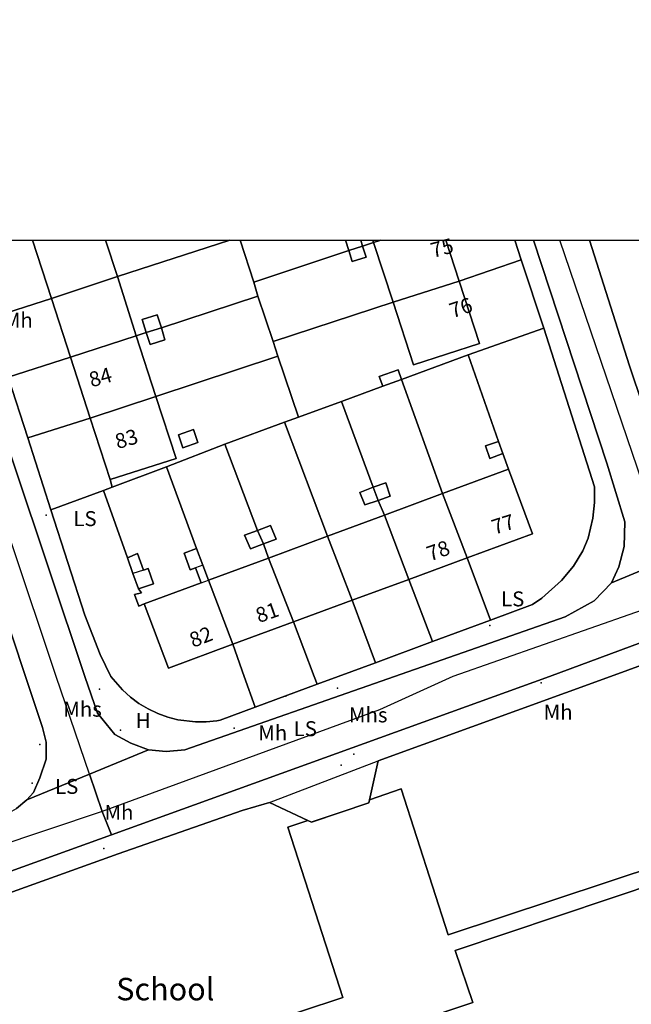
# Model space of a CAD drawing. Units: millimetres. Extents: x 708389209 to 737275418, y 711397183 to 740283392.
# Drawn here: x 722862653 to 722944674, y 725984037 to 726116037 of the extents above; entities that cross this region are included whole.
import ezdxf

# ---------------------------------------------------------------- set-up
doc = ezdxf.new("R2010")
doc.units = ezdxf.units.MM
doc.layers.add('19013-xrf_context$0$Anno', color=7, linetype='Continuous', true_color=0x5dd2c9)
for name, color, linetype in [('19013-xrf_context$0$ARTIFICIAL_POLY', 92, 'Continuous'), ('19013-xrf_context$0$BLP_POLY', 92, 'Continuous'), ('19013-xrf_context$0$BUILDING_POLY', 1, 'Continuous'), ('19013-xrf_context$0$DIVISION_LINE', 92, 'Continuous'), ('19013-xrf_context$0$SITE_POLY', 92, 'Continuous'), ('19013-xrf_context$0$STRUCTURE_PNT', 92, 'Continuous'), ('19013-xrf_context$0$VEGETATION_POLY', 92, 'Continuous'), ('19013-xrf_context$0$WAY_GDF1', 92, 'Continuous'), ('19013-xrf_context$0$WAY_PNT', 92, 'Continuous'), ('19013-xrf_context$0$WAY_POLY', 2, 'Continuous'), ('CL_SLOPE TOP', 233, 'Continuous')]:
    doc.layers.add(name, color=color, linetype=linetype)
doc.styles.add('19013-xrf_context$0$Arial', font='arial.ttf')

msp = doc.modelspace()

# ---------------------------------------------------------------- linework, layer by layer
at = {"layer": '19013-xrf_context$0$ARTIFICIAL_POLY', "color": 8}
for points in [[(722866899.062, 726078666.821, 0), (722858507.063, 726075978.821, 0), (722855531.063, 726085179.821, 0), (722859615.563, 726086499.821, 0), (722864374.562, 726086499.821, 0)], [(722875750.062, 726081592.821, 0), (722866899.062, 726078666.821, 0), (722864374.562, 726086499.821, 0), (722874170.562, 726086499.821, 0)], [(722890817.061, 726086499.821, 0), (722875750.062, 726081592.821, 0), (722874170.562, 726086499.821, 0)], [(722894056.06, 726080846.821, 0), (722894591.06, 726078986.821, 0), (722881649.061, 726074722.822, 0), (722881094.061, 726076481.821, 0), (722879074.061, 726075826.822, 0), (722879622.061, 726074110.822, 0), (722878285.061, 726073656.822, 0), (722875750.062, 726081592.821, 0), (722890817.061, 726086499.821, 0), (722892207.06, 726086499.821, 0)], [(722906786.059, 726085089.821, 0), (722894056.06, 726080846.821, 0), (722892207.06, 726086499.821, 0), (722906323.559, 726086499.821, 0)], [(722912726.059, 726078152.821, 0), (722896654.06, 726072885.822, 0), (722894591.06, 726078986.821, 0), (722894056.06, 726080846.821, 0), (722906786.059, 726085089.821, 0), (722907230.059, 726083626.821, 0), (722909117.059, 726084199.821, 0), (722908639.059, 726085667.821, 0), (722910120.059, 726086183.821, 0)], [(722908639.059, 726085667.821, 0), (722906786.059, 726085089.821, 0), (722906323.559, 726086499.821, 0), (722908385.559, 726086499.821, 0)], [(722910120.059, 726086183.821, 0), (722908639.059, 726085667.821, 0), (722908385.559, 726086499.821, 0), (722910017.559, 726086499.821, 0)], [(722910120.059, 726086183.821, 0), (722910017.559, 726086499.821, 0), (722911094.059, 726086499.821, 0)], [(722921576.058, 726080997.821, 0), (722912726.059, 726078152.821, 0), (722910120.059, 726086183.821, 0), (722911094.059, 726086499.821, 0), (722919790.059, 726086499.821, 0)], [(722929920.058, 726083834.821, 0), (722921576.058, 726080997.821, 0), (722919790.059, 726086499.821, 0), (722929070.058, 726086499.821, 0)], [(722906786.059, 726085089.821, 0), (722908639.059, 726085667.821, 0), (722909117.059, 726084199.821, 0), (722907230.059, 726083626.821, 0)], [(722932936.058, 726074673.822, 0), (722922793.058, 726071101.822, 0), (722913859.059, 726067801.822, 0), (722913394.059, 726069106.822, 0), (722910867.059, 726068218.822, 0), (722911335.059, 726066887.822, 0), (722905788.06, 726064867.822, 0), (722900027.06, 726062743.822, 0), (722897269.06, 726070925.822, 0), (722896654.06, 726072885.822, 0), (722912726.059, 726078152.821, 0), (722915450.059, 726069753.822, 0), (722924335.058, 726072635.822, 0), (722921576.058, 726080997.821, 0), (722929920.058, 726083834.821, 0)], [(722878285.061, 726073656.822, 0), (722869461.062, 726070812.822, 0), (722866899.062, 726078666.821, 0), (722875750.062, 726081592.821, 0)], [(722912726.059, 726078152.821, 0), (722921576.058, 726080997.821, 0), (722924335.058, 726072635.822, 0), (722915450.059, 726069753.822, 0)], [(722869461.062, 726070812.822, 0), (722861105.063, 726068117.822, 0), (722858507.063, 726075978.821, 0), (722866899.062, 726078666.821, 0)], [(722896654.06, 726072885.822, 0), (722897269.06, 726070925.822, 0), (722880929.061, 726065504.822, 0), (722878285.061, 726073656.822, 0), (722879622.061, 726074110.822, 0), (722880128.061, 726072507.822, 0), (722882131.061, 726073138.822, 0), (722881649.061, 726074722.822, 0), (722894591.06, 726078986.821, 0)], [(722881649.061, 726074722.822, 0), (722879622.061, 726074110.822, 0), (722879074.061, 726075826.822, 0), (722881094.061, 726076481.821, 0)], [(722879622.061, 726074110.822, 0), (722881649.061, 726074722.822, 0), (722882131.061, 726073138.822, 0), (722880128.061, 726072507.822, 0)], [(722925808.058, 726035554.824, 0), (722922643.058, 726043886.824, 0), (722931433.058, 726047126.823, 0), (722928191.058, 726055777.823, 0), (722927457.058, 726057858.823, 0), (722926881.058, 726059479.823, 0), (722922793.058, 726071101.822, 0), (722932936.058, 726074673.822, 0), (722939718.057, 726053410.823, 0), (722939758.057, 726051310.823, 0), (722939533.057, 726049224.823, 0), (722938870.057, 726046548.824, 0), (722938176.057, 726044829.824, 0), (722936926.057, 726042770.824, 0), (722935309.057, 726040858.824, 0), (722932684.058, 726038477.824, 0), (722931444.058, 726037641.824, 0)], [(722880929.061, 726065504.822, 0), (722872089.062, 726062627.822, 0), (722869461.062, 726070812.822, 0), (722878285.061, 726073656.822, 0)], [(722872089.062, 726062627.822, 0), (722863723.062, 726059976.823, 0), (722861105.063, 726068117.822, 0), (722869461.062, 726070812.822, 0)], [(722900027.06, 726062743.822, 0), (722898186.06, 726062068.822, 0), (722890164.061, 726059150.823, 0), (722882361.061, 726056112.823, 0), (722875045.062, 726053372.823, 0), (722874793.062, 726054377.823, 0), (722883615.061, 726057216.823, 0), (722880929.061, 726065504.822, 0), (722897269.06, 726070925.822, 0)], [(722926881.058, 726059479.823, 0), (722925113.058, 726058885.823, 0), (722925707.058, 726057211.823, 0), (722927457.058, 726057858.823, 0), (722928191.058, 726055777.823, 0), (722919368.059, 726052501.823, 0), (722913859.059, 726067801.822, 0), (722922793.058, 726071101.822, 0)], [(722913859.059, 726067801.822, 0), (722911335.059, 726066887.822, 0), (722910867.059, 726068218.822, 0), (722913394.059, 726069106.822, 0)], [(722919368.059, 726052501.823, 0), (722911585.059, 726049607.823, 0), (722910724.059, 726051578.823, 0), (722912319.059, 726052150.823, 0), (722911737.059, 726053940.823, 0), (722910076.059, 726053384.823, 0), (722905788.06, 726064867.822, 0), (722911335.059, 726066887.822, 0), (722913859.059, 726067801.822, 0)], [(722874793.062, 726054377.823, 0), (722872089.062, 726062627.822, 0), (722880929.061, 726065504.822, 0), (722883615.061, 726057216.823, 0)], [(722910076.059, 726053384.823, 0), (722908276.059, 726052649.823, 0), (722908941.059, 726050981.823, 0), (722910724.059, 726051578.823, 0), (722911585.059, 726049607.823, 0), (722903950.06, 726046788.824, 0), (722898186.06, 726062068.822, 0), (722900027.06, 726062743.822, 0), (722905788.06, 726064867.822, 0)], [(722874793.062, 726054377.823, 0), (722875045.062, 726053372.823, 0), (722873879.062, 726052935.823, 0), (722866818.062, 726050314.823, 0), (722863723.062, 726059976.823, 0), (722872089.062, 726062627.822, 0)], [(722903950.06, 726046788.824, 0), (722896037.06, 726043837.824, 0), (722895340.06, 726045769.824, 0), (722897047.06, 726046385.824, 0), (722896289.06, 726048232.823, 0), (722894553.06, 726047566.823, 0), (722890164.061, 726059150.823, 0), (722898186.06, 726062068.822, 0)], [(722886553.061, 726059351.823, 0), (722884544.061, 726058654.823, 0), (722883944.061, 726060383.823, 0), (722885954.061, 726061080.823, 0)], [(722886553.061, 726059351.823, 0), (722885954.061, 726061080.823, 0), (722883944.061, 726060383.823, 0), (722884544.061, 726058654.823, 0)], [(722927457.058, 726057858.823, 0), (722925707.058, 726057211.823, 0), (722925113.058, 726058885.823, 0), (722926881.058, 726059479.823, 0)], [(722894553.06, 726047566.823, 0), (722892812.06, 726046936.824, 0), (722893617.06, 726045113.824, 0), (722895340.06, 726045769.824, 0), (722896037.06, 726043837.824, 0), (722887993.061, 726040892.824, 0), (722887227.061, 726042929.824, 0), (722886374.061, 726045157.824, 0), (722882361.061, 726056112.823, 0), (722890164.061, 726059150.823, 0)], [(722886374.061, 726045157.824, 0), (722884706.061, 726044511.824, 0), (722885535.061, 726042276.824, 0), (722886231.061, 726042534.824, 0), (722886978.061, 726040530.824, 0), (722879363.061, 726037718.824, 0), (722878617.061, 726037414.824, 0), (722878041.061, 726038993.824, 0), (722878982.061, 726039211.824, 0), (722878579.061, 726039723.824, 0), (722880580.061, 726040418.824, 0), (722879868.061, 726042472.824, 0), (722879235.061, 726042253.824, 0), (722878452.061, 726044455.824, 0), (722877114.061, 726043873.824, 0), (722873879.062, 726052935.823, 0), (722875045.062, 726053372.823, 0), (722882361.061, 726056112.823, 0)], [(722922643.058, 726043886.824, 0), (722919368.059, 726052501.823, 0), (722928191.058, 726055777.823, 0), (722931433.058, 726047126.823, 0)], [(722877114.061, 726043873.824, 0), (722877829.061, 726041813.824, 0), (722878579.061, 726039723.824, 0), (722878982.061, 726039211.824, 0), (722878041.061, 726038993.824, 0), (722878617.061, 726037414.824, 0), (722879363.061, 726037718.824, 0), (722882594.061, 726029105.825, 0), (722891246.061, 726032318.825, 0), (722892776.06, 726027990.825, 0), (722894234.06, 726023862.825, 0), (722889556.061, 726022131.825, 0), (722889087.061, 726022052.825, 0), (722887667.061, 726021906.825, 0), (722886240.061, 726021898.825, 0), (722883881.061, 726022190.825, 0), (722882499.061, 726022545.825, 0), (722881157.061, 726023031.825, 0), (722879870.061, 726023645.825, 0), (722878645.061, 726024379.825, 0), (722877498.061, 726025229.825, 0), (722876439.062, 726026184.825, 0), (722874892.062, 726027990.825, 0), (722873424.062, 726030910.825, 0), (722871378.062, 726036212.824, 0), (722866818.062, 726050314.823, 0), (722873879.062, 726052935.823, 0)], [(722910724.059, 726051578.823, 0), (722908941.059, 726050981.823, 0), (722908276.059, 726052649.823, 0), (722910076.059, 726053384.823, 0)], [(722910724.059, 726051578.823, 0), (722910076.059, 726053384.823, 0), (722911737.059, 726053940.823, 0), (722912319.059, 726052150.823, 0)], [(722922643.058, 726043886.824, 0), (722914855.059, 726041002.824, 0), (722911585.059, 726049607.823, 0), (722919368.059, 726052501.823, 0)], [(722914855.059, 726041002.824, 0), (722907235.059, 726038196.824, 0), (722903950.06, 726046788.824, 0), (722911585.059, 726049607.823, 0)], [(722895340.06, 726045769.824, 0), (722893617.06, 726045113.824, 0), (722892812.06, 726046936.824, 0), (722894553.06, 726047566.823, 0)], [(722895340.06, 726045769.824, 0), (722894553.06, 726047566.823, 0), (722896289.06, 726048232.823, 0), (722897047.06, 726046385.824, 0)], [(722907235.059, 726038196.824, 0), (722899384.06, 726035299.824, 0), (722896037.06, 726043837.824, 0), (722903950.06, 726046788.824, 0)], [(722887993.061, 726040892.824, 0), (722891246.061, 726032318.825, 0), (722882594.061, 726029105.825, 0), (722879363.061, 726037718.824, 0), (722886978.061, 726040530.824, 0), (722886231.061, 726042534.824, 0), (722885535.061, 726042276.824, 0), (722884706.061, 726044511.824, 0), (722886374.061, 726045157.824, 0), (722887227.061, 726042929.824, 0)], [(722878579.061, 726039723.824, 0), (722877829.061, 726041813.824, 0), (722877114.061, 726043873.824, 0), (722878452.061, 726044455.824, 0), (722879235.061, 726042253.824, 0), (722879868.061, 726042472.824, 0), (722880580.061, 726040418.824, 0)], [(722899384.06, 726035299.824, 0), (722891246.061, 726032318.825, 0), (722887993.061, 726040892.824, 0), (722896037.06, 726043837.824, 0)], [(722925808.058, 726035554.824, 0), (722918015.059, 726032668.824, 0), (722914855.059, 726041002.824, 0), (722922643.058, 726043886.824, 0)], [(722918015.059, 726032668.824, 0), (722910352.059, 726029831.825, 0), (722907235.059, 726038196.824, 0), (722914855.059, 726041002.824, 0)], [(722910352.059, 726029831.825, 0), (722905378.06, 726027989.825, 0), (722902557.06, 726026945.825, 0), (722902160.06, 726027990.825, 0), (722899384.06, 726035299.824, 0), (722907235.059, 726038196.824, 0)], [(722902557.06, 726026945.825, 0), (722894234.06, 726023862.825, 0), (722892776.06, 726027990.825, 0), (722891246.061, 726032318.825, 0), (722899384.06, 726035299.824, 0), (722902160.06, 726027990.825, 0)]]:
    msp.add_polyline3d(points, close=True, dxfattribs=at)
for points in [[(722861105.063, 726068117.822, 0), (722863723.062, 726059976.823, 0), (722866818.062, 726050314.823, 0), (722871378.062, 726036212.824, 0), (722873424.062, 726030910.825, 0), (722874892.062, 726027990.825, 0), (722876439.062, 726026184.825, 0), (722877498.061, 726025229.825, 0), (722878645.061, 726024379.825, 0), (722879870.061, 726023645.825, 0), (722881157.061, 726023031.825, 0), (722882499.061, 726022545.825, 0), (722883881.061, 726022190.825, 0), (722886240.061, 726021898.825, 0), (722887667.061, 726021906.825, 0), (722889087.061, 726022052.825, 0), (722889556.061, 726022131.825, 0), (722894234.06, 726023862.825, 0), (722902557.06, 726026945.825, 0), (722905378.06, 726027989.825, 0), (722910352.059, 726029831.825, 0), (722918015.059, 726032668.824, 0), (722925808.058, 726035554.824, 0), (722931444.058, 726037641.824, 0), (722932684.058, 726038477.824, 0), (722935309.057, 726040858.824, 0), (722936926.057, 726042770.824, 0), (722938176.057, 726044829.824, 0), (722938870.057, 726046548.824, 0), (722939533.057, 726049224.823, 0), (722939758.057, 726051310.823, 0), (722939718.057, 726053410.823, 0), (722932936.058, 726074673.822, 0), (722929920.058, 726083834.821, 0), (722929070.058, 726086499.821, 0), (722931556.058, 726086499.821, 0), (722941385.057, 726056564.823, 0), (722943803.057, 726048703.823, 0), (722943735.057, 726045405.824, 0), (722943008.057, 726042669.824, 0), (722942023.057, 726040533.824, 0), (722939679.057, 726038120.824, 0), (722935797.057, 726035992.824, 0), (722912917.059, 726027989.825, 0), (722884808.061, 726018158.825, 0), (722882309.061, 726017936.825, 0), (722879909.061, 726018155.825, 0), (722877550.061, 726019035.825, 0), (722875409.062, 726020214.825, 0), (722873068.062, 726023056.825, 0), (722871391.062, 726027990.825, 0), (722857055.063, 726070746.822, 0)], [(722852626.063, 726060542.823, 0), (722863419.062, 726027990.825, 0), (722865733.062, 726021129.825, 0), (722866213.062, 726019188.825, 0), (722866195.062, 726016905.826, 0), (722865338.062, 726014382.826, 0), (722864520.062, 726012440.826, 0), (722863601.062, 726011437.826, 0), (722862242.063, 726010296.826, 0)], [(722946513.057, 726029669.825, 0), (722941894.057, 726027989.825, 0), (722910727.059, 726016655.826, 0), (722909582.059, 726011454.826, 0), (722909496.059, 726011064.826, 0), (722901778.06, 726008476.826, 0), (722901307.06, 726008696.826, 0), (722896134.06, 726011107.826, 0), (722892483.06, 726010035.826, 0), (722875851.062, 726004189.826, 0), (722849849.063, 725994861.827, 0), (722847142.064, 725988716.828, 0), (722846351.064, 725988454.828, 0), (722842714.064, 725987258.828, 0), (722842314.064, 725987455.828, 0), (722836032.064, 725990544.827, 0), (722834654.064, 725990004.827, 0), (722773666.069, 725969989.829, 0), (722772757.069, 725972752.829, 0), (722841990.064, 725994862.827, 0), (722874977.062, 726006776.826, 0), (722933710.058, 726027989.825, 0), (722952752.056, 726035044.824, 0)], [(722894653.06, 725981184.828, 0), (722905967.06, 725984934.828, 0), (722898631.06, 726007795.826, 0), (722901307.06, 726008696.826, 0), (722901778.06, 726008476.826, 0), (722909496.059, 726011064.826, 0), (722909582.059, 726011454.826, 0), (722913822.059, 726012909.826, 0), (722920135.059, 725993351.827, 0), (722955854.056, 726005184.826, 0)], [(722948746.057, 726000527.827, 0), (722921065.058, 725991242.827, 0), (722923404.058, 725984273.828, 0), (722907554.059, 725978957.828, 0)], [(722907554.059, 725978957.828, 0), (722923404.058, 725984273.828, 0), (722921065.058, 725991242.827, 0), (722948746.057, 726000527.827, 0)]]:
    msp.add_polyline3d(points, dxfattribs=at)
at = {"layer": '19013-xrf_context$0$BLP_POLY', "color": 8}
for points in [[(722858507.063, 726075979.321, 0), (722855531.063, 726085180.321, 0), (722859615.563, 726086500.321, 0), (722890817.061, 726086500.321, 0), (722875750.062, 726081593.321, 0), (722866899.062, 726078667.321, 0)], [(722894056.06, 726080847.321, 0), (722894591.06, 726078987.321, 0), (722881649.061, 726074723.322, 0), (722879622.061, 726074111.322, 0), (722878285.061, 726073657.322, 0), (722869461.062, 726070813.322, 0), (722861105.063, 726068118.322, 0), (722858507.063, 726075979.321, 0), (722866899.062, 726078667.321, 0), (722875750.062, 726081593.321, 0), (722890817.061, 726086500.321, 0), (722892207.06, 726086500.321, 0)], [(722894056.06, 726080847.321, 0), (722892207.06, 726086500.321, 0), (722911094.059, 726086500.321, 0), (722910120.059, 726086184.321, 0), (722908639.059, 726085668.321, 0), (722906786.059, 726085090.321, 0)], [(722929920.058, 726083835.321, 0), (722921576.058, 726080998.321, 0), (722912726.059, 726078153.321, 0), (722896654.06, 726072886.322, 0), (722894591.06, 726078987.321, 0), (722894056.06, 726080847.321, 0), (722906786.059, 726085090.321, 0), (722908639.059, 726085668.321, 0), (722910120.059, 726086184.321, 0), (722911094.059, 726086500.321, 0), (722929070.058, 726086500.321, 0)], [(722932936.058, 726074674.322, 0), (722922793.058, 726071102.322, 0), (722913859.059, 726067802.322, 0), (722911335.059, 726066888.322, 0), (722905788.06, 726064868.322, 0), (722900027.06, 726062744.322, 0), (722897269.06, 726070926.322, 0), (722896654.06, 726072886.322, 0), (722912726.059, 726078153.321, 0), (722921576.058, 726080998.321, 0), (722929920.058, 726083835.321, 0)], [(722896654.06, 726072886.322, 0), (722897269.06, 726070926.322, 0), (722880929.061, 726065505.322, 0), (722872089.062, 726062628.322, 0), (722863723.062, 726059977.323, 0), (722861105.063, 726068118.322, 0), (722869461.062, 726070813.322, 0), (722878285.061, 726073657.322, 0), (722879622.061, 726074111.322, 0), (722881649.061, 726074723.322, 0), (722894591.06, 726078987.321, 0)], [(722925808.058, 726035555.324, 0), (722922643.058, 726043887.324, 0), (722919368.059, 726052502.323, 0), (722913859.059, 726067802.322, 0), (722922793.058, 726071102.322, 0), (722932936.058, 726074674.322, 0), (722939718.057, 726053411.323, 0), (722939758.057, 726051311.323, 0), (722939533.057, 726049225.323, 0), (722938870.057, 726046549.324, 0), (722938176.057, 726044830.324, 0), (722936926.057, 726042771.324, 0), (722935309.057, 726040859.324, 0), (722932684.058, 726038478.324, 0), (722931444.058, 726037642.324, 0)], [(722900027.06, 726062744.322, 0), (722898186.06, 726062069.322, 0), (722890164.061, 726059151.323, 0), (722882361.061, 726056113.323, 0), (722875045.062, 726053373.323, 0), (722873879.062, 726052936.323, 0), (722866818.062, 726050315.323, 0), (722863723.062, 726059977.323, 0), (722872089.062, 726062628.322, 0), (722880929.061, 726065505.322, 0), (722897269.06, 726070926.322, 0)], [(722925808.058, 726035555.324, 0), (722918015.059, 726032669.324, 0), (722914855.059, 726041003.324, 0), (722911585.059, 726049608.323, 0), (722910724.059, 726051579.323, 0), (722910076.059, 726053385.323, 0), (722905788.06, 726064868.322, 0), (722911335.059, 726066888.322, 0), (722913859.059, 726067802.322, 0), (722919368.059, 726052502.323, 0), (722922643.058, 726043887.324, 0)], [(722918015.059, 726032669.324, 0), (722910352.059, 726029832.325, 0), (722907235.059, 726038197.324, 0), (722903950.06, 726046789.324, 0), (722898186.06, 726062069.322, 0), (722900027.06, 726062744.322, 0), (722905788.06, 726064868.322, 0), (722910076.059, 726053385.323, 0), (722910724.059, 726051579.323, 0), (722911585.059, 726049608.323, 0), (722914855.059, 726041003.324, 0)], [(722910352.059, 726029832.325, 0), (722905378.06, 726027990.325, 0), (722902557.06, 726026946.325, 0), (722902160.06, 726027991.325, 0), (722899384.06, 726035300.324, 0), (722896037.06, 726043838.324, 0), (722895340.06, 726045770.324, 0), (722894553.06, 726047567.323, 0), (722890164.061, 726059151.323, 0), (722898186.06, 726062069.322, 0), (722903950.06, 726046789.324, 0), (722907235.059, 726038197.324, 0)], [(722902557.06, 726026946.325, 0), (722894234.06, 726023863.325, 0), (722892776.06, 726027991.325, 0), (722891246.061, 726032319.325, 0), (722887993.061, 726040893.324, 0), (722887227.061, 726042930.324, 0), (722886374.061, 726045158.324, 0), (722882361.061, 726056113.323, 0), (722890164.061, 726059151.323, 0), (722894553.06, 726047567.323, 0), (722895340.06, 726045770.324, 0), (722896037.06, 726043838.324, 0), (722899384.06, 726035300.324, 0), (722902160.06, 726027991.325, 0)], [(722894234.06, 726023863.325, 0), (722889556.061, 726022132.325, 0), (722889087.061, 726022053.325, 0), (722887667.061, 726021907.325, 0), (722886240.061, 726021899.325, 0), (722883881.061, 726022191.325, 0), (722882499.061, 726022546.325, 0), (722881157.061, 726023032.325, 0), (722879870.061, 726023646.325, 0), (722878645.061, 726024380.325, 0), (722877498.061, 726025230.325, 0), (722876439.062, 726026185.325, 0), (722874892.062, 726027991.325, 0), (722873424.062, 726030911.325, 0), (722871378.062, 726036213.324, 0), (722866818.062, 726050315.323, 0), (722873879.062, 726052936.323, 0), (722875045.062, 726053373.323, 0), (722882361.061, 726056113.323, 0), (722886374.061, 726045158.324, 0), (722887227.061, 726042930.324, 0), (722887993.061, 726040893.324, 0), (722891246.061, 726032319.325, 0), (722892776.06, 726027991.325, 0)]]:
    msp.add_polyline3d(points, close=True, dxfattribs=at)
msp.add_polyline3d([(722838817.064, 725975738.328, 0), (722835478.064, 725987151.328, 0), (722834654.064, 725990005.327, 0), (722836032.064, 725990545.327, 0), (722842314.064, 725987456.328, 0), (722842714.064, 725987259.328, 0), (722846351.064, 725988455.328, 0), (722847142.064, 725988717.328, 0), (722849849.063, 725994862.327, 0), (722875851.062, 726004190.326, 0), (722892483.06, 726010036.326, 0), (722896134.06, 726011108.326, 0), (722901307.06, 726008697.326, 0), (722901778.06, 726008477.326, 0), (722909496.059, 726011065.326, 0), (722909582.059, 726011455.326, 0), (722910727.059, 726016656.326, 0), (722941894.057, 726027990.325, 0), (722946513.057, 726029670.325, 0)], dxfattribs=at)
at = {"layer": '19013-xrf_context$0$BUILDING_POLY', "color": 8}
for points in [[(722875750.062, 726081593.321, 0), (722866899.062, 726078667.321, 0), (722864374.562, 726086500.321, 0), (722874170.562, 726086500.321, 0)], [(722908639.059, 726085668.321, 0), (722906786.059, 726085090.321, 0), (722906323.559, 726086500.321, 0), (722908385.559, 726086500.321, 0)], [(722910120.059, 726086184.321, 0), (722910017.559, 726086500.321, 0), (722911094.059, 726086500.321, 0)], [(722921576.058, 726080998.321, 0), (722912726.059, 726078153.321, 0), (722910120.059, 726086184.321, 0), (722911094.059, 726086500.321, 0), (722919790.059, 726086500.321, 0)], [(722906786.059, 726085090.321, 0), (722908639.059, 726085668.321, 0), (722909117.059, 726084200.321, 0), (722907230.059, 726083627.321, 0)], [(722878285.061, 726073657.322, 0), (722869461.062, 726070813.322, 0), (722866899.062, 726078667.321, 0), (722875750.062, 726081593.321, 0)], [(722912726.059, 726078153.321, 0), (722921576.058, 726080998.321, 0), (722924335.058, 726072636.322, 0), (722915450.059, 726069754.322, 0)], [(722881649.061, 726074723.322, 0), (722879622.061, 726074111.322, 0), (722879074.061, 726075827.322, 0), (722881094.061, 726076482.321, 0)], [(722879622.061, 726074111.322, 0), (722881649.061, 726074723.322, 0), (722882131.061, 726073139.322, 0), (722880128.061, 726072508.322, 0)], [(722880929.061, 726065505.322, 0), (722872089.062, 726062628.322, 0), (722869461.062, 726070813.322, 0), (722878285.061, 726073657.322, 0)], [(722913859.059, 726067802.322, 0), (722911335.059, 726066888.322, 0), (722910867.059, 726068219.322, 0), (722913394.059, 726069107.322, 0)], [(722872089.062, 726062628.322, 0), (722880929.061, 726065505.322, 0), (722883615.061, 726057217.323, 0), (722874793.062, 726054378.323, 0)], [(722886553.061, 726059352.323, 0), (722884544.061, 726058655.323, 0), (722883944.061, 726060384.323, 0), (722885954.061, 726061081.323, 0)], [(722927457.058, 726057859.323, 0), (722925707.058, 726057212.323, 0), (722925113.058, 726058886.323, 0), (722926881.058, 726059480.323, 0)], [(722922643.058, 726043887.324, 0), (722919368.059, 726052502.323, 0), (722928191.058, 726055778.323, 0), (722931433.058, 726047127.323, 0)], [(722910724.059, 726051579.323, 0), (722908941.059, 726050982.323, 0), (722908276.059, 726052650.323, 0), (722910076.059, 726053385.323, 0)], [(722910724.059, 726051579.323, 0), (722910076.059, 726053385.323, 0), (722911737.059, 726053941.323, 0), (722912319.059, 726052151.323, 0)], [(722922643.058, 726043887.324, 0), (722914855.059, 726041003.324, 0), (722911585.059, 726049608.323, 0), (722919368.059, 726052502.323, 0)], [(722914855.059, 726041003.324, 0), (722907235.059, 726038197.324, 0), (722903950.06, 726046789.324, 0), (722911585.059, 726049608.323, 0)], [(722895340.06, 726045770.324, 0), (722893617.06, 726045114.324, 0), (722892812.06, 726046937.323, 0), (722894553.06, 726047567.323, 0)], [(722895340.06, 726045770.324, 0), (722894553.06, 726047567.323, 0), (722896289.06, 726048233.323, 0), (722897047.06, 726046386.324, 0)], [(722907235.059, 726038197.324, 0), (722899384.06, 726035300.324, 0), (722896037.06, 726043838.324, 0), (722903950.06, 726046789.324, 0)], [(722887993.061, 726040893.324, 0), (722891246.061, 726032319.325, 0), (722882594.061, 726029106.325, 0), (722879363.061, 726037719.324, 0), (722886978.061, 726040531.324, 0), (722886231.061, 726042535.324, 0), (722885535.061, 726042277.324, 0), (722884706.061, 726044512.324, 0), (722886374.061, 726045158.324, 0), (722887227.061, 726042930.324, 0)], [(722878452.061, 726044456.324, 0), (722879235.061, 726042254.324, 0), (722879868.061, 726042473.324, 0), (722880580.061, 726040419.324, 0), (722878579.061, 726039724.324, 0), (722877829.061, 726041814.324, 0), (722877114.061, 726043874.324, 0)], [(722899384.06, 726035300.324, 0), (722891246.061, 726032319.325, 0), (722887993.061, 726040893.324, 0), (722896037.06, 726043838.324, 0)]]:
    msp.add_polyline3d(points, close=True, dxfattribs=at)
msp.add_polyline3d([(722907554.059, 725978958.328, 0), (722923404.058, 725984274.328, 0), (722921065.058, 725991243.327, 0), (722948746.057, 726000528.327, 0)], dxfattribs=at)
at = {"layer": '19013-xrf_context$0$DIVISION_LINE', "color": 8}
for p, q in [((722890817.196, 726086499.991), (722875749.998, 726081592.992)), ((722892206.795, 726086499.991), (722894055.995, 726080846.992)), ((722908638.993, 726085667.991), (722910119.992, 726086183.991)), ((722910119.992, 726086183.991), (722911093.792, 726086499.991)), ((722929919.989, 726083834.991), (722929070.089, 726086499.991)), ((722894055.995, 726080846.992), (722906785.993, 726085089.991)), ((722908638.993, 726085667.991), (722906785.993, 726085089.991)), ((722929919.989, 726083834.991), (722921575.991, 726080997.992)), ((722932935.989, 726074673.993), (722929919.989, 726083834.991)), ((722875749.998, 726081592.992), (722866899, 726078666.992)), ((722894055.995, 726080846.992), (722894590.995, 726078986.992)), ((722921575.991, 726080997.992), (722912725.992, 726078152.992)), ((722866899, 726078666.992), (722858507.001, 726075978.993)), ((722881648.997, 726074722.993), (722894590.995, 726078986.992)), ((722894590.995, 726078986.992), (722896653.995, 726072885.993)), ((722912725.992, 726078152.992), (722896653.995, 726072885.993)), ((722878284.998, 726073656.993), (722879621.997, 726074110.993)), ((722879621.997, 726074110.993), (722881648.997, 726074722.993)), ((722922792.99, 726071101.993), (722932935.989, 726074673.993)), ((722869460.999, 726070812.993), (722878284.998, 726073656.993)), ((722896653.995, 726072885.993), (722897268.995, 726070925.993)), ((722861105.001, 726068117.994), (722869460.999, 726070812.993)), ((722897268.995, 726070925.993), (722880928.997, 726065504.994)), ((722897268.995, 726070925.993), (722900026.994, 726062743.995)), ((722913858.992, 726067801.994), (722922792.99, 726071101.993)), ((722922792.99, 726071101.993), (722926880.99, 726059479.995)), ((722861105.001, 726068117.994), (722863723, 726059976.995)), ((722919367.991, 726052501.996), (722913858.992, 726067801.994)), ((722905787.993, 726064867.994), (722911334.992, 726066887.994)), ((722880928.997, 726065504.994), (722872088.999, 726062627.995)), ((722900026.994, 726062743.995), (722905787.993, 726064867.994)), ((722905787.993, 726064867.994), (722910075.992, 726053384.996)), ((722872088.999, 726062627.995), (722863723, 726059976.995)), ((722890163.996, 726059150.995), (722898185.994, 726062068.995)), ((722898185.994, 726062068.995), (722900026.994, 726062743.995)), ((722898185.994, 726062068.995), (722903949.993, 726046788.997)), ((722863723, 726059976.995), (722866818, 726050314.997)), ((722882360.997, 726056112.996), (722890163.996, 726059150.995)), ((722890163.996, 726059150.995), (722894552.995, 726047566.997)), ((722927456.99, 726057858.996), (722928190.989, 726055777.996)), ((722875044.998, 726053372.996), (722882360.997, 726056112.996)), ((722882360.997, 726056112.996), (722886373.996, 726045157.998)), ((722874792.998, 726054377.996), (722875044.998, 726053372.996)), ((722866818, 726050314.997), (722873878.998, 726052935.996)), ((722873878.998, 726052935.996), (722875044.998, 726053372.996)), ((722873878.998, 726052935.996), (722877113.998, 726043873.998)), ((722910075.992, 726053384.996), (722910723.992, 726051578.997)), ((722910723.992, 726051578.997), (722911584.992, 726049607.997)), ((722919367.991, 726052501.996), (722922642.99, 726043886.998)), ((722911584.992, 726049607.997), (722914854.992, 726041002.998)), ((722894552.995, 726047566.997), (722895339.995, 726045769.998)), ((722903949.993, 726046788.997), (722907234.993, 726038196.999)), ((722895339.995, 726045769.998), (722896036.995, 726043837.998)), ((722896036.995, 726043837.998), (722899383.994, 726035299.999)), ((722922642.99, 726043886.998), (722925807.99, 726035554.999)), ((722879234.998, 726042253.998), (722877828.998, 726041813.998)), ((722887226.996, 726042929.998), (722886230.996, 726042534.998)), ((722886977.996, 726040530.998), (722887992.996, 726040892.998)), ((722887992.996, 726040892.998), (722891245.996, 726032319)), ((722914854.992, 726041002.998), (722918014.991, 726032669)), ((722907234.993, 726038196.999), (722910351.992, 726029832)), ((722918014.991, 726032669), (722925807.99, 726035554.999)), ((722910351.992, 726029832), (722918014.991, 726032669)), ((722902556.994, 726026946.001), (722894233.995, 726023863.001))]:
    msp.add_line(p, q, dxfattribs=at)
for points in [[(722925807.99, 726035554.999), (722931443.989, 726037641.999), (722932683.989, 726038477.999), (722935308.988, 726040858.998), (722936925.988, 726042770.998), (722938175.988, 726044829.998), (722938869.988, 726046548.997), (722939532.988, 726049224.997), (722939757.988, 726051310.997), (722939717.988, 726053410.996), (722932935.989, 726074673.993)], [(722866818, 726050314.997), (722871377.999, 726036212.999), (722873423.999, 726030911), (722874891.998, 726027991), (722876438.998, 726026185.001), (722877497.998, 726025230.001), (722878644.998, 726024380.001), (722879869.997, 726023646.001), (722881156.997, 726023032.001), (722882498.997, 726022546.001), (722883880.997, 726022191.001), (722886239.996, 726021899.001), (722887666.996, 726021907.001), (722889086.996, 726022053.001), (722889555.996, 726022132.001), (722894233.995, 726023863.001)], [(722878578.998, 726039723.999), (722878981.998, 726039211.999), (722878040.998, 726038993.999), (722878616.998, 726037414.999), (722879362.998, 726037718.999)], [(722899383.994, 726035299.999), (722902159.994, 726027991), (722902556.994, 726026946.001)], [(722891245.996, 726032319), (722892775.995, 726027991), (722894233.995, 726023863.001)], [(722902556.994, 726026946.001), (722905377.993, 726027990), (722910351.992, 726029832)], [(722909581.993, 726011455.003), (722910726.992, 726016656.002), (722941893.987, 726027990), (722946512.986, 726029670), (722953242.985, 726026913.001)], [(722846351.003, 725988455.007), (722847142.003, 725988717.007), (722849849.002, 725994862.006), (722875850.998, 726004190.004), (722892482.995, 726010036.003), (722896133.995, 726011108.003), (722901306.994, 726008697.004)], [(722901306.994, 726008697.004), (722901777.994, 726008477.004), (722909495.993, 726011065.003), (722909581.993, 726011455.003)]]:
    msp.add_lwpolyline(points, dxfattribs=at)
at = {"layer": '19013-xrf_context$0$SITE_POLY', "color": 8}
msp.add_polyline3d([(722874599.562, 725854116.837, 0), (722867662.562, 725877697.835, 0), (722865034.562, 725886625.835, 0), (722862351.563, 725895744.834, 0), (722859709.563, 725904727.833, 0), (722857063.563, 725913717.833, 0), (722854465.563, 725922550.832, 0), (722851783.563, 725931667.831, 0), (722849278.563, 725940178.831, 0), (722846663.564, 725949066.83, 0), (722844093.564, 725957800.83, 0), (722841425.564, 725966867.829, 0), (722838816.564, 725975737.828, 0), (722835477.564, 725987150.828, 0), (722834653.564, 725990004.827, 0), (722836031.564, 725990544.827, 0), (722849848.563, 725994861.827, 0), (722875850.562, 726004189.826, 0), (722892482.56, 726010035.826, 0), (722896133.56, 726011107.826, 0), (722910726.559, 726016655.826, 0), (722941893.557, 726027989.825, 0), (722946512.557, 726029669.825, 0)], dxfattribs=at)
at = {"layer": '19013-xrf_context$0$STRUCTURE_PNT', "color": 8}
for p in [(722866216.062, 726049616.823), (722925720.058, 726034817.824), (722873366.062, 726026300.825), (722905255.06, 726026418.825), (722932565.058, 726027134.825), (722898339.06, 726025333.825), (722891424.061, 726021064.825), (722876169.062, 726020775.825), (722865335.062, 726018867.825), (722907481.059, 726017570.826), (722905783.06, 726016107.826), (722864339.062, 726013681.826), (722873942.062, 726004937.826)]:
    msp.add_point(p, dxfattribs=at)
at = {"layer": '19013-xrf_context$0$VEGETATION_POLY', "color": 8}
for points in [[(723031307.551, 726086500.321, 0), (723014865.052, 726065421.322, 0), (723010695.052, 726070782.322, 0), (722989621.054, 726059842.323, 0), (722966853.055, 726050605.323, 0), (722963353.056, 726049494.323, 0), (722960094.056, 726049063.323, 0), (722957456.056, 726049589.323, 0), (722953802.056, 726050637.323, 0), (722952821.056, 726049013.323, 0), (722951701.056, 726049923.323, 0), (722949713.056, 726053946.323, 0), (722944435.057, 726069628.322, 0), (722939048.057, 726086500.321, 0)], [(722953409.056, 726013072.326, 0), (722953550.056, 726012412.326, 0), (722955854.056, 726005185.326, 0), (722920135.059, 725993352.327, 0), (722913822.059, 726012910.326, 0), (722909582.059, 726011455.326, 0), (722910727.059, 726016656.326, 0), (722941894.057, 726027990.325, 0), (722946513.057, 726029670.325, 0), (722953243.056, 726026913.325, 0), (722957046.056, 726015257.326, 0), (722957046.056, 726014817.326, 0), (722956487.056, 726014475.326, 0), (722953649.056, 726013352.326, 0)], [(722894653.06, 725981185.328, 0), (722897799.06, 725971696.329, 0), (722888685.061, 725968528.329, 0), (722885439.061, 725977696.328, 0), (722874005.062, 725973983.329, 0), (722877233.061, 725964695.329, 0), (722867858.062, 725961528.329, 0), (722864671.062, 725970876.329, 0), (722853718.063, 725967226.329, 0), (722846351.064, 725988455.328, 0), (722847142.064, 725988717.328, 0), (722849849.063, 725994862.327, 0), (722875851.062, 726004190.326, 0), (722892483.06, 726010036.326, 0), (722896134.06, 726011108.326, 0), (722901307.06, 726008697.326, 0), (722898631.06, 726007796.326, 0), (722905967.06, 725984935.328, 0)]]:
    msp.add_polyline3d(points, close=True, dxfattribs=at)
at = {"layer": '19013-xrf_context$0$WAY_GDF1', "color": 8}
for points in [[(722873730.562, 726009890.326, 0), (722872021.562, 726014907.326, 0), (722867562.562, 726027991.325, 0), (722855586.563, 726063668.322, 0), (722848416.063, 726086500.321, 0)], [(722951344.556, 726038719.324, 0), (722949649.556, 726043707.324, 0), (722935107.057, 726086500.321, 0)], [(722951344.556, 726038719.324, 0), (722920728.558, 726027990.325, 0), (722910897.559, 726023525.325, 0), (722873730.562, 726009890.326, 0)], [(722873730.562, 726009890.326, 0), (722800347.567, 725985304.328, 0), (722771614.569, 725976219.328, 0), (722759276.57, 725972317.329, 0), (722755999.57, 725971281.329, 0)]]:
    msp.add_polyline3d(points, dxfattribs=at)
at = {"layer": '19013-xrf_context$0$WAY_PNT', "color": 8}
msp.add_point((722873731.062, 726009889.826), dxfattribs=at)
at = {"layer": '19013-xrf_context$0$WAY_POLY', "color": 8}
for points in [[(722879909.061, 726018156.325, 0), (722872022.062, 726014907.326, 0), (722863601.062, 726011438.326, 0), (722864520.062, 726012441.326, 0), (722865338.062, 726014383.326, 0), (722866195.062, 726016906.326, 0), (722866213.062, 726019189.325, 0), (722865733.062, 726021130.325, 0), (722863419.062, 726027991.325, 0), (722852626.063, 726060543.323, 0), (722844283.064, 726086500.321, 0), (722852107.563, 726086500.321, 0), (722857055.063, 726070747.322, 0), (722871391.062, 726027991.325, 0), (722873068.062, 726023057.325, 0), (722875409.062, 726020215.325, 0), (722877550.061, 726019036.325, 0)], [(722957450.056, 726046951.323, 0), (722949650.056, 726043707.324, 0), (722942023.057, 726040534.324, 0), (722943008.057, 726042670.324, 0), (722943735.057, 726045406.324, 0), (722943803.057, 726048704.323, 0), (722941385.057, 726056565.323, 0), (722931556.058, 726086500.321, 0), (722939048.057, 726086500.321, 0), (722944435.057, 726069628.322, 0), (722949713.056, 726053946.323, 0), (722951701.056, 726049923.323, 0), (722952821.056, 726049013.323, 0), (722953696.056, 726048300.323, 0)], [(722952752.056, 726035045.324, 0), (722933710.058, 726027990.325, 0), (722874977.062, 726006777.326, 0), (722873731.062, 726009890.326, 0), (722872022.062, 726014907.326, 0), (722879909.061, 726018156.325, 0), (722882309.061, 726017937.325, 0), (722884808.061, 726018159.325, 0), (722912917.059, 726027990.325, 0), (722935797.057, 726035993.324, 0), (722939679.057, 726038121.324, 0), (722942023.057, 726040534.324, 0), (722949650.056, 726043707.324, 0), (722951345.056, 726038719.324, 0)]]:
    msp.add_polyline3d(points, close=True, dxfattribs=at)
msp.add_polyline3d([(722771810.069, 725980160.328, 0), (722857545.063, 726008232.326, 0), (722860645.063, 726009375.326, 0), (722862242.063, 726010297.326, 0), (722863601.062, 726011438.326, 0), (722872022.062, 726014907.326, 0), (722873731.062, 726009890.326, 0), (722874977.062, 726006777.326, 0), (722841990.064, 725994863.327, 0), (722772757.069, 725972753.329, 0)], dxfattribs=at)
at = {"layer": 'CL_SLOPE TOP'}
msp.add_circle((722832313.64, 725840287.514), 14443104.561, dxfattribs=at)

# ---------------------------------------------------------------- texts
at = {"layer": '19013-xrf_context$0$Anno', "color": 8, "style": '19013-xrf_context$0$Arial'}
for s, rotation, p in [('75', 14.79080488, (722918066.991, 726084085.691)), ('76', 18.40414561, (722920688.491, 726075998.893)), ('84', 15.66520004, (722872280.599, 726066738.194)), ('83', 16.28930968, (722875789.598, 726058458.895)), ('77', 17.65037242, (722926328.69, 726046978.697)), ('78', 19.43685702, (722917677.791, 726043406.598)), ('81', 19.38441555, (722894733.695, 726035128.899)), ('82', 21.33861036, (722885899.496, 726031818.1))]:
    msp.add_text(s, height=2005.75, rotation=rotation, dxfattribs=at).set_placement(p)
for s, height, p in [('Mh', 2005.75, (722860523.001, 726074748.393)), ('LS', 2005.75, (722869848.999, 726048143.397)), ('LS', 2005.75, (722927204.99, 726037386.399)), ('Mhs ', 2005.75, (722868496.999, 726022598.401)), ('Mhs ', 2005.75, (722906807.993, 726021830.401)), ('Mh', 2005.75, (722932919.989, 726022214.401)), ('H ', 2005.75, (722878217.998, 726021062.402)), ('Mh', 2005.75, (722894645.995, 726019435.402)), ('LS', 2005.75, (722899394.994, 726019986.402)), ('LS', 2005.75, (722867399, 726012251.403)), ('Mh', 2005.75, (722874024.998, 726008770.404)), ('School', 3008.625, (722875597.998, 725984572.108))]:
    msp.add_text(s, height=height, dxfattribs=at).set_placement(p)

doc.saveas('drawing.dxf')
